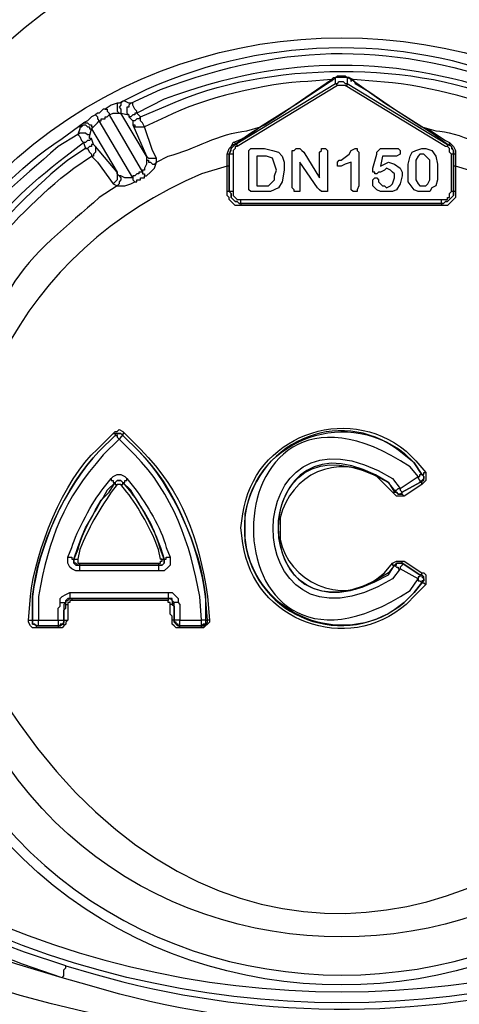
# Model space of a CAD drawing. Extents: x 11 to 2277, y 555 to 3249.
# Drawn here: x 422 to 501, y 2005 to 2182 of the extents above; entities that cross this region are included whole.
import ezdxf

# ---------------------------------------------------------------- set-up
doc = ezdxf.new("R2010")
doc.units = 0
doc.header["$MEASUREMENT"] = 0
doc.layers.get('0').update_dxf_attribs({"linetype": 'CONTINUOUS'})

# ---------------------------------------------------------------- blocks, each defined once
blk = doc.blocks.new('STORMBRIXX_INSPEKCIJSKO_OK')
at = {"color": 7}
for points in [[(-1.94, 206.63), (-1.58, 206.98), (-1.23, 206.98)], [(-1.23, 206.98), (-1.58, 206.63)], [(-1.23, 206.98), (-0.88, 207.33), (0.53, 207.33), (0.88, 206.98), (1.23, 206.98)], [(0.88, 206.98), (-1.23, 206.98)], [(-1.23, 205.92), (-1.23, 206.98)], [(1.23, 206.98), (0.88, 206.98)], [(1.59, 206.63), (0.88, 206.98)], [(0.88, 206.98), (0.88, 205.92)], [(1.23, 206.98), (1.94, 206.63)], [(-19.21, 194.99), (-1.23, 205.92)], [(-0.88, 205.56), (-18.86, 194.65)], [(-14.63, 198.16), (-13.93, 198.52), (-11.12, 200.28), (-6.52, 203.46), (-1.94, 206.63)], [(-1.58, 206.63), (-7.93, 202.4), (-14.63, 198.16)], [(-1.23, 205.92), (-0.88, 205.92), (-0.53, 206.27), (0.18, 206.27), (0.53, 205.92), (0.88, 205.92)], [(-0.88, 205.56), (-1.23, 205.92)], [(0.53, 205.56), (-0.88, 205.56)], [(0.53, 205.56), (0.88, 205.56), (0.88, 205.92)], [(18.51, 194.65), (0.53, 205.56)], [(0.88, 205.92), (18.86, 194.99)], [(14.28, 198.16), (7.58, 202.4), (1.59, 206.63)], [(1.94, 206.63), (2.3, 205.92), (4.76, 204.51), (9.34, 201.33), (14.28, 198.16)], [(-40.02, 202.4), (-40.37, 202.4), (-41.43, 202.04), (-42.49, 201.33)], [(-40.02, 202.4), (-40.37, 202.4), (-40.37, 200.98), (-40.02, 200.63)], [(-38.96, 202.75), (-39.31, 202.75), (-39.67, 202.4), (-39.67, 202.04), (-40.02, 201.69), (-39.67, 201.33), (-39.67, 200.63)], [(-38.96, 202.75), (-39.31, 202.75), (-40.02, 202.4)], [(-37.9, 202.4), (-38.26, 202.4), (-38.96, 202.75)], [(-37.9, 202.4), (-38.26, 202.04), (-38.26, 201.69), (-38.61, 201.69), (-38.61, 200.63), (-38.26, 200.28)], [(-36.84, 200.63), (-36.84, 200.98), (-37.2, 201.33), (-37.56, 202.04), (-37.56, 202.4), (-37.9, 202.4)], [(-44.25, 200.28), (-44.95, 199.93), (-45.66, 199.22), (-46.38, 198.87)], [(-42.49, 201.33), (-42.84, 201.33), (-43.19, 200.98), (-43.55, 200.63), (-43.9, 200.63), (-44.25, 200.28)], [(-44.25, 200.28), (-43.9, 199.93), (-43.9, 199.57), (-43.55, 199.22)], [(-43.55, 199.22), (-43.19, 199.22), (-43.19, 199.57), (-42.49, 199.57), (-42.49, 199.93), (-42.14, 199.93), (-41.78, 200.28)], [(-42.49, 201.33), (-42.14, 201.33), (-42.14, 200.98), (-41.78, 200.63), (-41.78, 200.28)], [(-41.78, 200.28), (-41.07, 200.63), (-40.02, 200.63)], [(-41.78, 200.28), (-35.79, 190.05)], [(-40.02, 200.63), (-39.67, 200.63)], [(-39.67, 200.63), (-38.26, 200.28)], [(-35.08, 192.88), (-39.67, 200.63)], [(-36.84, 200.63), (-37.2, 200.63), (-37.2, 200.28), (-37.56, 200.28), (-37.9, 199.93), (-38.26, 199.93)], [(-38.26, 200.28), (-38.26, 199.93)], [(-38.26, 199.93), (-37.56, 199.22)], [(-36.14, 199.93), (-36.49, 199.57), (-36.84, 199.57), (-37.2, 199.22), (-37.56, 199.22)], [(-36.14, 199.93), (-36.84, 200.63)], [(-35.43, 198.16), (-35.79, 198.87), (-36.14, 199.22), (-36.14, 199.93)], [(-47.07, 198.16), (-47.07, 197.81), (-47.42, 196.75)], [(-46.38, 198.87), (-46.72, 198.52), (-47.07, 198.16)], [(-47.07, 198.16), (-46.72, 198.16), (-46.38, 198.52), (-46.01, 198.52), (-45.66, 198.16), (-45.31, 198.16), (-45.31, 197.81), (-44.95, 197.81)], [(-46.38, 198.87), (-45.66, 198.87), (-45.31, 198.52), (-44.95, 198.52), (-44.95, 198.16), (-44.6, 198.16)], [(-44.95, 197.81), (-44.6, 198.16)], [(-44.6, 198.16), (-44.25, 198.52), (-43.9, 198.87), (-43.55, 199.22)], [(-37.56, 189), (-43.55, 199.22)], [(-37.56, 199.22), (-37.56, 198.52)], [(-37.56, 198.52), (-37.2, 198.52), (-37.2, 198.16), (-35.43, 198.16)], [(-37.56, 198.52), (-35.08, 192.88)], [(-33.32, 192.52), (-34.03, 193.93), (-35.43, 198.16)], [(-19.57, 195.35), (-17.8, 196.05), (-16.4, 197.1), (-14.63, 198.16)], [(-14.63, 198.16), (-16.04, 197.1), (-17.8, 196.05), (-19.21, 194.99)], [(-14.63, 198.16), (-14.63, 198.16)], [(18.86, 194.99), (16.4, 196.75), (14.28, 198.16)], [(14.28, 198.16), (14.28, 198.16)], [(14.28, 198.16), (15.33, 197.81), (18.51, 195.69), (19.22, 195.35)], [(-47.42, 196.75), (-47.07, 197.1), (-46.01, 197.1), (-45.66, 196.75), (-45.31, 196.75), (-45.31, 196.4)], [(-47.42, 196.75), (-47.07, 196.4), (-46.72, 195.69), (-46.38, 195.35)], [(-45.31, 196.4), (-44.95, 197.81)], [(-44.95, 196.05), (-45.31, 196.05), (-45.31, 196.4)], [(-44.95, 197.81), (-40.37, 190.05)], [(-44.95, 196.05), (-45.31, 195.69), (-45.66, 195.69), (-46.01, 195.35), (-46.38, 195.35)], [(-46.38, 195.35), (-46.01, 194.28)], [(-44.6, 194.99), (-44.95, 194.99), (-44.95, 194.65), (-45.31, 194.65), (-45.66, 194.28), (-46.01, 194.28)], [(-44.6, 194.99), (-44.95, 196.05)], [(-44.25, 194.65), (-44.25, 193.58), (-44.6, 193.23), (-44.6, 192.88), (-44.95, 192.88)], [(-44.25, 194.65), (-44.6, 194.99)], [(-40.37, 190.05), (-44.25, 194.65)], [(-20.63, 193.23), (-20.27, 194.28), (-19.93, 194.65), (-19.57, 195.35)], [(-19.21, 194.99), (-19.57, 194.65), (-19.93, 194.28), (-20.27, 193.23)], [(-20.27, 193.23), (-19.93, 193.93), (-19.93, 194.65), (-19.57, 194.99), (-19.21, 194.99)], [(-19.21, 194.99), (-19.21, 195.35), (-19.57, 195.35)], [(-18.86, 194.65), (-19.21, 194.65), (-19.21, 194.28), (-19.57, 193.93), (-19.57, 193.23)], [(-19.21, 194.99), (-19.21, 194.99)], [(-18.86, 194.65), (-18.86, 194.99), (-19.21, 194.99)], [(18.86, 194.99), (18.86, 194.65), (18.51, 194.65)], [(19.57, 193.23), (19.22, 193.58), (19.22, 194.28), (18.86, 194.65), (18.51, 194.65)], [(19.22, 195.35), (19.22, 194.99), (18.86, 194.99)], [(19.93, 193.23), (19.93, 193.93), (19.57, 194.65), (18.86, 194.99)], [(18.86, 194.99), (18.86, 194.99)], [(18.86, 194.99), (19.22, 194.99), (19.57, 194.65), (19.57, 194.28), (19.93, 193.93), (19.93, 193.23)], [(19.22, 195.35), (19.93, 194.65), (20.28, 193.93), (20.28, 193.23)], [(-46.01, 194.28), (-45.66, 194.28), (-45.31, 193.58), (-44.95, 193.23), (-44.95, 192.88)], [(-44.95, 192.88), (-43.9, 191.81), (-41.07, 187.93)], [(-35.08, 192.88), (-34.73, 192.52), (-33.32, 192.52)], [(-35.08, 192.88), (-35.08, 192.17)], [(-20.27, 193.23), (-20.63, 193.23)], [(-20.63, 191.11), (-20.63, 193.23)], [(-20.27, 193.23), (-20.27, 191.11)], [(-20.27, 193.23), (-20.27, 193.23)], [(-20.27, 186.54), (-20.27, 193.23)], [(-19.57, 193.23), (-20.27, 193.23)], [(-19.57, 193.23), (-19.57, 186.54)], [(-16.75, 193.23), (-16.75, 193.93), (-16.4, 194.28), (-16.04, 194.28)], [(-16.75, 187.58), (-16.75, 193.23)], [(-16.04, 194.28), (-13.93, 194.28)], [(-11.81, 190.4), (-12.16, 191.46), (-12.52, 192.52), (-13.57, 192.88), (-14.28, 192.88), (-15.33, 192.88)], [(-15.33, 192.88), (-15.33, 187.58)], [(-13.93, 194.28), (-12.52, 193.93), (-11.45, 193.58)], [(-11.45, 193.58), (-10.75, 192.88), (-10.4, 191.81), (-10.4, 190.4)], [(-8.99, 193.93), (-8.64, 193.93), (-8.29, 194.28), (-7.93, 194.28)], [(-8.99, 193.23), (-8.99, 193.93)], [(-8.99, 187.23), (-8.99, 193.23)], [(-7.93, 194.28), (-7.58, 194.28), (-7.23, 193.93), (-6.88, 193.58)], [(-6.88, 193.58), (-4.05, 189)], [(-4.05, 193.58), (-3.7, 193.93), (-3.7, 194.28), (-3.35, 194.28)], [(-4.05, 189), (-4.05, 193.58)], [(-3.35, 194.28), (-3, 194.28), (-2.64, 193.93), (-2.64, 193.58)], [(-2.64, 193.58), (-2.64, 187.58)], [(-0.17, 192.17), (1.23, 193.23), (1.59, 193.93), (2.3, 194.28)], [(2.3, 194.28), (2.65, 194.28), (2.65, 193.93), (3, 193.58)], [(3, 193.58), (3, 187.58)], [(5.47, 190.76), (6.18, 193.23)], [(6.18, 193.23), (6.18, 193.58), (6.51, 193.93), (6.88, 194.28)], [(6.88, 194.28), (9.7, 194.28)], [(7.23, 192.88), (6.88, 191.11)], [(9.7, 192.88), (7.23, 192.88)], [(9.7, 194.28), (10.05, 194.28), (10.4, 193.93), (10.4, 193.58)], [(10.4, 193.58), (10.4, 193.23), (9.7, 192.88)], [(11.82, 190.05), (11.82, 191.46), (12.17, 192.88)], [(12.17, 192.88), (12.52, 193.58), (13.22, 193.93), (14.28, 194.28)], [(14.28, 193.23), (13.93, 193.23), (13.58, 192.88), (13.22, 192.17), (13.22, 190.4)], [(14.28, 194.28), (14.99, 194.28), (16.05, 193.93), (16.75, 192.88)], [(15.69, 190.4), (15.69, 192.17), (14.99, 192.88), (14.63, 193.23), (14.28, 193.23)], [(16.75, 192.88), (17.1, 191.46), (17.1, 190.4)], [(19.93, 193.23), (19.57, 193.23)], [(19.93, 193.23), (19.93, 186.54), (19.57, 186.54)], [(19.57, 186.54), (19.57, 193.23)], [(19.93, 191.11), (19.93, 193.23)], [(20.28, 193.23), (19.93, 193.23)], [(20.28, 193.23), (20.28, 191.11), (19.93, 191.11)], [(-35.08, 192.17), (-35.08, 191.46), (-35.43, 190.76), (-35.43, 190.4), (-35.79, 190.4), (-35.79, 190.05)], [(-35.43, 189.35), (-35.08, 189.35), (-34.38, 190.05), (-33.67, 190.76), (-33.32, 191.81)], [(-35.08, 192.17), (-34.73, 192.17), (-34.73, 191.81), (-34.38, 191.81), (-34.03, 191.46), (-33.67, 191.46), (-33.32, 191.81)], [(-33.32, 191.81), (-33.32, 192.52)], [(-20.63, 186.54), (-20.63, 191.11)], [(-20.27, 191.11), (-20.63, 191.11)], [(-20.27, 191.11), (-20.27, 186.54)], [(-4.41, 187.23), (-7.58, 191.81)], [(-7.58, 191.81), (-7.58, 187.23)], [(-0.88, 191.46), (-0.88, 191.81), (-0.53, 192.17), (-0.17, 192.17)], [(-0.17, 191.11), (-0.88, 191.11), (-0.88, 191.46)], [(1.59, 191.81), (0.53, 191.46), (-0.17, 191.11)], [(1.59, 187.23), (1.59, 191.81)], [(6.88, 191.11), (7.58, 191.46), (8.29, 191.81)], [(8.29, 191.81), (9.34, 191.46), (10.4, 190.76), (10.75, 190.05), (10.75, 189.35)], [(20.28, 191.11), (20.28, 186.54), (19.93, 186.54)], [(19.93, 186.54), (19.93, 191.11)], [(-40.37, 190.05), (-40.37, 188.64), (-40.72, 188.29), (-41.07, 187.93)], [(-40.02, 189.35), (-40.37, 189.7), (-40.37, 190.05)], [(-40.02, 189.35), (-39.67, 189), (-39.67, 188.64), (-40.02, 188.29), (-40.02, 187.93), (-40.37, 187.58)], [(-37.56, 189), (-38.96, 189), (-39.67, 189.35), (-40.02, 189.35)], [(-35.79, 190.05), (-36.49, 190.05), (-36.49, 189.7), (-36.84, 189.7), (-37.2, 189.35), (-37.56, 189.35), (-37.56, 189)], [(-37.2, 188.29), (-36.84, 188.29), (-36.84, 188.64), (-36.14, 188.64), (-36.14, 189), (-35.43, 189), (-35.43, 189.35)], [(-35.79, 190.05), (-35.79, 189.7), (-35.43, 189.7), (-35.43, 189.35)], [(-12.87, 187.93), (-12.16, 188.64), (-12.16, 189.35), (-11.81, 190.4)], [(-10.4, 190.4), (-10.75, 188.29), (-11.45, 187.23)], [(5.47, 190.4), (5.47, 190.76)], [(6.18, 189.7), (5.82, 189.7), (5.82, 190.05), (5.47, 190.05), (5.47, 190.4)], [(7.94, 190.76), (7.58, 190.4), (6.88, 190.05), (6.51, 190.05), (6.18, 189.7)], [(9.34, 189), (9.34, 189.7), (8.99, 190.05), (8.64, 190.4), (7.94, 190.76)], [(10.75, 189.35), (10.4, 187.93), (9.7, 186.88), (8.99, 186.54), (7.94, 186.54)], [(11.82, 188.29), (11.82, 190.05)], [(13.22, 190.4), (13.22, 188.64), (13.58, 187.93), (13.93, 187.58), (14.28, 187.58)], [(14.28, 187.58), (14.99, 187.58), (15.33, 187.93), (15.69, 188.64), (15.69, 190.4)], [(17.1, 190.4), (17.1, 188.64), (16.75, 187.58)], [(-41.07, 187.93), (-40.37, 187.58)], [(-40.37, 187.58), (-38.96, 187.58), (-37.9, 187.93), (-37.2, 188.29)], [(-37.56, 189), (-37.56, 188.64), (-37.2, 188.29)], [(-16.04, 186.54), (-16.4, 186.54), (-16.75, 186.88), (-16.75, 187.58)], [(-15.33, 187.58), (-14.28, 187.58)], [(-14.28, 187.58), (-13.22, 187.58), (-12.87, 187.93)], [(-2.64, 187.58), (-2.64, 186.54), (-3.35, 186.54)], [(3, 187.58), (2.65, 186.88), (2.65, 186.54), (2.3, 186.54)], [(5.47, 188.29), (5.47, 188.64), (5.82, 189), (6.18, 189)], [(7.94, 186.54), (6.88, 186.54), (6.18, 186.88), (5.47, 187.58), (5.47, 188.29)], [(6.18, 189), (6.51, 188.64), (6.51, 188.29)], [(6.51, 188.29), (6.88, 187.93), (7.23, 187.58), (7.58, 187.58), (7.94, 187.23)], [(7.94, 187.23), (8.64, 187.58), (8.99, 187.93), (9.34, 189)], [(14.28, 186.54), (13.58, 186.54), (12.87, 186.88), (11.82, 188.29)], [(16.75, 187.58), (16.05, 187.23), (15.69, 186.54), (14.28, 186.54)], [(-18.16, 184.06), (-19.21, 184.06), (-19.93, 184.77), (-20.27, 185.12), (-20.27, 185.47), (-20.63, 185.83), (-20.63, 186.54)], [(-20.27, 186.54), (-20.63, 186.54)], [(-20.27, 186.54), (-19.93, 186.17), (-19.93, 185.47), (-19.57, 185.12), (-19.21, 184.77), (-18.86, 184.77), (-18.51, 184.41), (-18.16, 184.41)], [(-20.27, 186.54), (-20.27, 186.54)], [(-19.57, 186.54), (-20.27, 186.54)], [(-18.16, 184.41), (-18.51, 184.41), (-18.86, 184.77), (-19.21, 184.77), (-19.57, 185.12), (-19.93, 185.47), (-19.93, 186.17), (-20.27, 186.54)], [(-19.57, 186.54), (-19.57, 185.83), (-19.21, 185.47), (-18.86, 185.12), (-18.16, 185.12)], [(-13.93, 186.54), (-16.04, 186.54)], [(-11.45, 187.23), (-12.87, 186.54), (-13.93, 186.54)], [(-8.29, 186.54), (-8.64, 186.54), (-8.64, 186.88), (-8.99, 187.23)], [(-7.58, 187.23), (-7.58, 186.54), (-8.29, 186.54)], [(-3.35, 186.54), (-3.7, 186.54), (-4.05, 186.88), (-4.41, 187.23)], [(2.3, 186.54), (1.94, 186.54), (1.59, 186.88), (1.59, 187.23)], [(20.28, 186.54), (20.28, 185.47), (19.93, 185.12), (19.57, 184.77), (19.22, 184.41), (18.86, 184.06), (17.81, 184.06)], [(17.81, 184.41), (18.16, 184.41), (18.51, 184.77), (18.86, 184.77), (19.22, 185.12), (19.57, 185.47), (19.93, 185.83), (19.93, 186.54)], [(19.93, 186.54), (19.93, 185.83), (19.57, 185.47), (19.22, 185.12), (18.86, 184.77), (18.51, 184.77), (18.16, 184.41), (17.81, 184.41)], [(17.81, 185.12), (18.86, 185.12), (18.86, 185.47), (19.22, 185.47), (19.22, 186.17), (19.57, 186.54)], [(19.93, 186.54), (19.93, 186.54)], [(-18.16, 184.41), (-18.16, 185.12)], [(-18.16, 185.12), (17.81, 185.12)], [(-18.16, 184.41), (-18.16, 184.06)], [(-18.16, 184.41), (17.81, 184.41)], [(-18.16, 184.41), (-18.16, 184.41)], [(17.81, 184.41), (-18.16, 184.41)], [(17.81, 184.06), (-18.16, 184.06)], [(17.81, 184.41), (17.81, 185.12)], [(17.81, 184.41), (17.81, 184.06)], [(17.81, 184.41), (17.81, 184.41)], [(-41.07, 143.16), (-40.72, 143.51), (-40.37, 143.51), (-40.02, 143.86), (-39.31, 143.51), (-38.96, 143.16)], [(-41.07, 143.16), (-40.72, 143.16), (-40.72, 142.8)], [(-39.31, 142.8), (-39.67, 143.16), (-40.72, 143.16), (-40.72, 142.8)], [(-40.72, 142.8), (-40.37, 142.8), (-40.37, 143.16), (-39.67, 143.16), (-39.31, 142.8)], [(-38.96, 143.16), (-39.31, 143.16), (-39.31, 142.8)], [(-40.72, 142.8), (-40.72, 142.8)], [(-40.72, 142.8), (-40.37, 142.8), (-40.37, 142.46), (-40.02, 142.1)], [(-39.31, 142.8), (-39.67, 142.46), (-40.02, 142.1)], [(-39.31, 142.8), (-39.31, 142.8)], [(14.28, 135.75), (14.63, 135.75), (14.63, 136.11), (14.99, 136.11)], [(14.99, 136.11), (14.99, 134.69), (14.63, 134.34), (14.28, 133.99)], [(-48.13, 120.59), (-47.42, 122.7), (-46.72, 124.47), (-46.01, 126.23), (-44.95, 128), (-44.25, 129.41), (-43.19, 131.17), (-41.78, 132.58), (-40.72, 134.34)], [(-41.43, 135.04), (-41.07, 135.4), (-40.37, 135.75), (-39.67, 135.75), (-38.96, 135.4), (-38.61, 135.04)], [(-41.43, 135.04), (-41.43, 134.69), (-41.07, 134.69), (-41.07, 134.34), (-40.72, 134.34)], [(-40.72, 134.34), (-40.37, 134.69), (-39.67, 134.69), (-39.31, 134.34)], [(-39.31, 134.34), (-39.67, 134.69), (-40.37, 134.69), (-40.72, 134.34)], [(-40.72, 134.34), (-40.72, 133.99), (-40.37, 133.99)], [(-40.72, 134.34), (-40.72, 134.34)], [(-39.67, 133.99), (-39.31, 133.99), (-39.31, 134.34)], [(-39.31, 134.34), (-38.96, 134.34), (-38.96, 134.69), (-38.61, 134.69), (-38.61, 135.04)], [(-39.31, 134.34), (-39.31, 134.34)], [(10.4, 133.28), (13.58, 135.4)], [(10.75, 132.58), (13.93, 134.34)], [(13.93, 134.34), (10.75, 132.58)], [(13.58, 135.4), (13.93, 135.4), (13.93, 135.75), (14.28, 135.75)], [(13.58, 135.4), (13.58, 135.04), (13.93, 134.69), (13.93, 134.34)], [(13.93, 134.34), (14.28, 134.69), (14.63, 134.69), (14.63, 135.4), (14.28, 135.75)], [(14.28, 135.75), (14.63, 135.4), (14.63, 135.04), (14.28, 134.69), (14.28, 134.34), (13.93, 134.34)], [(14.28, 133.99), (14.28, 134.34), (13.93, 134.34)], [(13.93, 134.34), (13.93, 134.34)], [(14.28, 135.75), (14.28, 135.75)], [(-39.67, 133.99), (-40.37, 133.99)], [(8.99, 132.58), (9.34, 132.58)], [(11.11, 131.88), (9.7, 131.88), (9.34, 132.23), (8.99, 132.58)], [(9.34, 132.94), (9.7, 132.94), (10.05, 133.28), (10.4, 133.28)], [(9.34, 132.58), (9.34, 132.94)], [(10.75, 132.58), (10.4, 132.23), (10.05, 132.23), (9.7, 132.58), (9.34, 132.94)], [(9.34, 132.58), (9.7, 132.58), (10.05, 132.23), (10.75, 132.23), (10.75, 132.58)], [(10.4, 133.28), (10.4, 132.94), (10.75, 132.58)], [(11.11, 131.88), (10.75, 132.23), (10.75, 132.58)], [(10.75, 132.58), (10.75, 132.58)], [(14.28, 133.99), (11.11, 131.88)], [(-47.07, 118.48), (-47.78, 118.48), (-48.48, 118.83), (-48.83, 119.18), (-49.19, 119.88), (-49.19, 120.94)], [(-49.19, 120.94), (-48.48, 120.94), (-48.48, 120.59), (-48.13, 120.59)], [(-48.13, 120.59), (-47.42, 120.59)], [(-47.07, 119.53), (-47.42, 119.53), (-47.78, 119.88), (-48.13, 119.88), (-48.13, 120.59)], [(-48.13, 120.59), (-48.13, 120.59)], [(-48.13, 120.59), (-48.13, 119.88), (-47.78, 119.53), (-47.07, 119.53)], [(-47.42, 120.59), (-47.42, 119.88), (-47.07, 119.88)], [(-30.85, 120.94), (-30.85, 119.53), (-31.2, 119.18), (-31.91, 118.48), (-32.96, 118.48)], [(-32.96, 119.88), (-32.61, 119.88), (-32.61, 120.24), (-32.26, 120.24), (-32.26, 120.59), (-32.61, 120.59)], [(-31.91, 120.59), (-31.91, 119.88), (-32.26, 119.53), (-32.96, 119.53)], [(-32.96, 119.53), (-32.26, 119.53), (-31.91, 119.88), (-31.91, 120.59)], [(-32.61, 120.59), (-31.91, 120.59)], [(-31.91, 120.59), (-31.56, 120.59), (-31.56, 120.94), (-30.85, 120.94)], [(-31.91, 120.59), (-31.91, 120.59)], [(8.99, 119.88), (9.7, 120.24), (11.11, 120.24)], [(10.75, 119.88), (10.75, 120.24), (11.11, 120.24)], [(11.11, 120.24), (14.28, 118.12)], [(-47.07, 119.88), (-32.96, 119.88)], [(-47.07, 119.53), (-47.07, 119.88)], [(-32.96, 119.53), (-47.07, 119.53)], [(-47.07, 119.53), (-47.07, 119.53)], [(-47.07, 119.53), (-32.96, 119.53)], [(-32.96, 118.48), (-47.07, 118.48), (-47.07, 119.53)], [(-32.96, 119.88), (-32.96, 119.53)], [(-32.96, 119.53), (-32.96, 119.53)], [(-32.96, 119.53), (-32.96, 118.48)], [(8.99, 119.88), (8.99, 119.53), (9.34, 119.53)], [(10.75, 119.88), (9.7, 119.88), (9.34, 119.53)], [(9.34, 119.53), (9.7, 119.53), (9.7, 119.88), (10.75, 119.88)], [(9.34, 119.53), (9.34, 119.53)], [(9.34, 119.53), (9.7, 119.18), (10.05, 119.18), (10.05, 118.83), (10.4, 118.83)], [(10.75, 119.88), (10.75, 119.53), (10.4, 119.18), (10.4, 118.83)], [(13.58, 117.06), (10.4, 118.83)], [(13.93, 117.77), (10.75, 119.88)], [(10.75, 119.88), (10.75, 119.88)], [(10.75, 119.88), (13.93, 117.77)], [(13.93, 117.77), (13.93, 117.41), (13.58, 117.41), (13.58, 117.06)], [(13.58, 117.06), (13.58, 116.71), (13.93, 116.71), (14.28, 116.36)], [(13.93, 117.77), (14.28, 117.77), (14.28, 118.12)], [(14.28, 116.36), (14.63, 116.71), (14.63, 117.41), (14.28, 117.77), (13.93, 117.77)], [(13.93, 117.77), (13.93, 117.77)], [(13.93, 117.77), (14.28, 117.77), (14.28, 117.41), (14.63, 117.06), (14.63, 116.71), (14.28, 116.71), (14.28, 116.36)], [(14.28, 118.12), (14.63, 118.12), (14.99, 117.77), (14.99, 116.02)], [(14.28, 116.36), (14.63, 116.36), (14.99, 116.02)], [(14.28, 116.36), (14.28, 116.36)], [(-50.59, 112.83), (-50.59, 113.54), (-50.24, 113.89), (-49.54, 114.25), (-48.83, 114.6)], [(-48.83, 114.6), (-48.83, 113.54), (-49.19, 113.54), (-49.54, 113.18), (-49.54, 112.83)], [(-49.54, 112.48), (-49.54, 113.18), (-49.19, 113.18), (-48.83, 113.54), (-48.48, 113.54)], [(-48.48, 113.18), (-48.83, 113.18), (-48.83, 112.83), (-49.19, 112.83), (-49.19, 112.48)], [(-48.83, 114.6), (-31.2, 114.6)], [(-48.83, 113.54), (-48.48, 113.54)], [(-31.2, 113.54), (-48.83, 113.54)], [(-48.48, 113.54), (-48.48, 113.18)], [(-48.48, 113.54), (-31.2, 113.54)], [(-31.2, 113.18), (-48.48, 113.18)], [(-31.2, 114.6), (-31.2, 113.54)], [(-31.2, 114.6), (-30.5, 114.6), (-30.15, 114.25), (-29.44, 113.54), (-29.44, 112.83)], [(-31.2, 113.54), (-31.2, 113.18)], [(-31.2, 113.54), (-31.2, 113.54)], [(-31.2, 113.54), (-30.85, 113.54), (-30.5, 113.18), (-30.5, 112.48)], [(-29.44, 112.83), (-30.15, 112.83), (-30.5, 113.18), (-30.5, 113.54), (-31.2, 113.54)], [(-30.85, 112.48), (-30.85, 112.83), (-31.2, 112.83), (-31.2, 113.18)], [(-50.95, 109.66), (-50.95, 111.78), (-50.59, 112.13), (-50.59, 112.83), (-49.54, 112.83)], [(-49.89, 109.66), (-49.89, 111.42), (-49.54, 111.78), (-49.54, 112.48)], [(-49.54, 112.48), (-49.54, 112.83)], [(-49.54, 112.48), (-49.19, 112.48)], [(-30.5, 109.66), (-30.5, 110.37), (-30.85, 110.72), (-30.85, 112.48)], [(-30.5, 112.48), (-30.85, 112.48)], [(-30.15, 112.83), (-30.5, 112.48)], [(-54.83, 108.25), (-55.53, 108.25), (-55.89, 108.6), (-56.24, 109.3), (-56.24, 109.66), (-55.53, 109.66)], [(-55.53, 109.66), (-55.53, 109.66)], [(-55.53, 109.66), (-55.53, 108.95), (-55.19, 108.95), (-54.83, 108.6)], [(-55.53, 109.66), (-54.47, 109.66)], [(-54.47, 109.66), (-50.95, 109.66)], [(-54.47, 108.6), (-54.47, 109.66)], [(-49.19, 109.66), (-49.54, 109.3), (-49.54, 108.95), (-49.89, 108.6), (-50.24, 108.25), (-50.95, 108.25)], [(-50.95, 108.6), (-50.59, 108.6), (-50.24, 108.95), (-49.89, 108.95), (-49.89, 109.66)], [(-50.95, 109.66), (-50.95, 108.6)], [(-49.89, 109.66), (-49.89, 109.3), (-50.24, 108.95), (-50.59, 108.95), (-50.59, 108.6), (-50.95, 108.6)], [(-50.95, 109.66), (-49.89, 109.66)], [(-49.89, 109.66), (-49.19, 109.66)], [(-49.89, 109.66), (-49.89, 109.66)], [(-30.15, 109.66), (-30.5, 109.66)], [(-29.09, 108.25), (-29.79, 108.25), (-30.15, 108.6), (-30.5, 108.95), (-30.5, 109.66)], [(-30.15, 109.66), (-30.15, 109.66)], [(-30.15, 109.66), (-30.15, 109.3), (-29.79, 108.95), (-29.44, 108.6), (-29.09, 108.6)], [(-29.09, 108.6), (-29.44, 108.6), (-29.44, 108.95), (-29.79, 108.95), (-29.79, 109.3), (-30.15, 109.3), (-30.15, 109.66)], [(-29.09, 109.66), (-30.15, 109.66)], [(-29.09, 109.66), (-25.21, 109.66)], [(-25.21, 108.6), (-29.09, 108.6), (-29.09, 109.66)], [(-23.8, 109.66), (-23.8, 109.3), (-24.15, 108.95), (-24.51, 108.6), (-24.86, 108.25), (-25.21, 108.25), (-25.21, 108.6)], [(-25.21, 108.6), (-24.86, 108.6), (-24.51, 108.95), (-24.15, 109.3), (-24.15, 109.66)], [(-24.51, 109.66), (-24.51, 108.95), (-24.86, 108.95), (-25.21, 108.6)], [(-24.51, 109.66), (-25.21, 109.66)], [(-25.21, 108.6), (-25.21, 109.66)], [(-24.51, 109.66), (-24.15, 109.66)], [(-23.8, 109.66), (-24.15, 109.66)], [(-54.83, 108.25), (-54.83, 108.6)], [(-54.83, 108.6), (-50.95, 108.6)], [(-54.47, 108.6), (-54.83, 108.6)], [(-50.95, 108.25), (-54.83, 108.25)], [(-50.95, 108.6), (-54.47, 108.6)], [(-50.95, 108.6), (-50.95, 108.25)], [(-50.95, 108.6), (-50.95, 108.6)], [(-29.09, 108.25), (-29.09, 108.6)], [(-29.09, 108.6), (-25.21, 108.6)], [(-29.09, 108.6), (-29.09, 108.6)], [(-25.21, 108.25), (-29.09, 108.25)], [(-25.21, 108.6), (-25.21, 108.6)], [(-50.24, 45.5), (-49.89, 45.84), (-49.89, 46.89), (-49.54, 47.25), (-49.54, 47.6)]]:
    blk.add_lwpolyline(points, dxfattribs=at)
blk.add_open_spline([(-220.2, 611.06), (-220.2, 611.06), (-278.73, 610), (-278.73, 610), (-278.73, 610), (-297.07, 614.56), (-297.07, 587.95), (-297.07, 561.34), (-297.07, 14.69), (-297.07, 14.69), (-297.07, 14.69), (-299.53, 0), (-283.32, 0), (-267.09, 0), (281.55, 0), (281.55, 0), (281.55, 0), (295.3, -0.8), (296.01, 15.16), (296.72, 31.12), (296.37, 597.31), (296.37, 597.31), (296.37, 597.31), (298.23, 610), (274.15, 610), (250.07, 610), (219.04, 611.06), (219.04, 611.06), (219.04, 611.06), (217.03, 640.67), (217.03, 640.67), (217.03, 640.67), (218.79, 649.85), (198.34, 649.85), (177.89, 649.85), (-202.92, 649.85), (-202.92, 649.85), (-202.92, 649.85), (-216.43, 651.54), (-217.7, 637.13), (-218.95, 622.71), (-220.2, 611.06), (-220.2, 611.06)], degree=3, knots=[0, 0, 0, 0, 1, 1, 1, 2, 2, 2, 3, 3, 3, 4, 4, 4, 5, 5, 5, 6, 6, 6, 7, 7, 7, 8, 8, 8, 9, 9, 9, 10, 10, 10, 11, 11, 11, 12, 12, 12, 13, 13, 13, 14, 14, 14, 14])
for points, knots in [([(-223.37, 242.59), (-223.37, 242.59), (-223.37, 251.41), (-223.37, 251.41), (-223.37, 251.41), (-222.68, 260.22), (-222.68, 260.22), (-189.9, 538.66), (201.21, 530.9), (223.02, 251.41), (223.02, 251.41), (223.02, 233.78), (223.02, 233.78), (201.27, -45.78), (-189.95, -53.54), (-222.68, 224.96), (-222.68, 224.96), (-223.37, 233.78), (-223.37, 233.78), (-223.37, 233.78), (-223.37, 242.59), (-223.37, 242.59)], [0, 0, 0, 0, 1, 1, 1, 2, 2, 2, 3, 3, 3, 4, 4, 4, 5, 5, 5, 6, 6, 6, 7, 7, 7, 7]), ([(-221.25, 242.59), (-221.25, 242.59), (-221.25, 233.78), (-221.25, 233.78), (-221.25, 233.78), (-220.55, 224.96), (-220.55, 224.96), (-187.9, -51.09), (199.25, -43.33), (220.9, 233.78), (220.9, 233.78), (221.26, 242.59), (221.26, 242.59), (221.26, 242.59), (220.9, 251.41), (220.9, 251.41), (199.7, 528.22), (-188.37, 535.96), (-220.55, 260.22), (-220.55, 260.22), (-221.25, 251.41), (-221.25, 251.41), (-221.25, 251.41), (-221.25, 242.59), (-221.25, 242.59)], [0, 0, 0, 0, 1, 1, 1, 2, 2, 2, 3, 3, 3, 4, 4, 4, 5, 5, 5, 6, 6, 6, 7, 7, 7, 8, 8, 8, 8]), ([(-50.24, 45.5), (-50.24, 45.5), (-58.35, 47.95), (-58.35, 47.95), (-238.83, 104.82), (-254.51, 347.68), (-83.39, 428.06), (-83.39, 428.06), (-75.28, 431.23), (-75.28, 431.23)], [0, 0, 0, 0, 1, 1, 1, 2, 2, 2, 3, 3, 3, 3]), ([(-50.24, 45.5), (-50.24, 45.5), (-57.3, 47.95), (-57.3, 47.95), (-57.3, 47.95), (-64.7, 50.77), (-64.7, 50.77), (-225.52, 123.46), (-187.15, 354.25), (-11.45, 370.95), (-11.45, 370.95), (-4.05, 371.29), (-4.05, 371.29), (-4.05, 371.29), (3.7, 371.29), (3.7, 371.29), (183.91, 362.1), (229.06, 125.34), (64.35, 50.77), (64.35, 50.77), (57.3, 47.95), (57.3, 47.95), (57.3, 47.95), (49.89, 45.5), (49.89, 45.5)], [0, 0, 0, 0, 1, 1, 1, 2, 2, 2, 3, 3, 3, 4, 4, 4, 5, 5, 5, 6, 6, 6, 7, 7, 7, 8, 8, 8, 8]), ([(-20.63, 349.78), (-20.63, 349.78), (-27.68, 348.72), (-27.68, 348.72), (-122.8, 330.06), (-174.08, 227.53), (-132.05, 140.33), (-132.05, 140.33), (-128.87, 133.99), (-128.87, 133.99)], [0, 0, 0, 0, 1, 1, 1, 2, 2, 2, 3, 3, 3, 3]), ([(128.52, 133.99), (128.52, 133.99), (132.05, 140.33), (132.05, 140.33), (173.49, 228.17), (122.73, 329.5), (27.68, 348.72), (27.68, 348.72), (20.28, 349.78), (20.28, 349.78)], [0, 0, 0, 0, 1, 1, 1, 2, 2, 2, 3, 3, 3, 3]), ([(-128.87, 133.99), (-128.87, 133.99), (-130.64, 140.69), (-130.64, 140.69), (-130.64, 140.69), (-132.05, 147.39), (-132.05, 147.39), (-146.66, 227.33), (-88.14, 301.93), (-6.88, 306.06), (-6.88, 306.06), (-0.17, 306.41), (-0.17, 306.41), (-0.17, 306.41), (6.88, 306.06), (6.88, 306.06), (87.99, 301.77), (146.81, 226.89), (131.7, 147.39), (131.7, 147.39), (130.29, 140.69), (130.29, 140.69), (130.29, 140.69), (128.52, 133.99), (128.52, 133.99)], [0, 0, 0, 0, 1, 1, 1, 2, 2, 2, 3, 3, 3, 4, 4, 4, 5, 5, 5, 6, 6, 6, 7, 7, 7, 8, 8, 8, 8]), ([(-108.78, 136.81), (-108.78, 136.81), (-109.13, 143.16), (-109.13, 143.16), (-107.12, 293.32), (106.53, 293.32), (109.13, 143.16), (109.13, 143.16), (108.43, 136.81), (108.43, 136.81)], [0, 0, 0, 0, 1, 1, 1, 2, 2, 2, 3, 3, 3, 3]), ([(-20.63, 284.55), (-20.63, 284.55), (-26.97, 283.14), (-26.97, 283.14), (-89.02, 267.99), (-127.09, 204.7), (-110.54, 143.16), (-110.54, 143.16), (-108.78, 136.81), (-108.78, 136.81)], [0, 0, 0, 0, 1, 1, 1, 2, 2, 2, 3, 3, 3, 3]), ([(108.43, 136.81), (108.43, 136.81), (110.54, 143.16), (110.54, 143.16), (126.25, 205.46), (89.14, 267.76), (26.62, 283.14), (26.62, 283.14), (20.28, 284.55), (20.28, 284.55)], [0, 0, 0, 0, 1, 1, 1, 2, 2, 2, 3, 3, 3, 3]), ([(-87.97, 132.23), (-87.97, 132.23), (-87.62, 137.87), (-87.62, 137.87), (-70.02, 239.61), (69.93, 239.54), (87.27, 137.87), (87.27, 137.87), (87.98, 132.23), (87.98, 132.23)], [0, 0, 0, 0, 1, 1, 1, 2, 2, 2, 3, 3, 3, 3]), ([(-20.63, 234.13), (-20.63, 234.13), (-25.92, 232.36), (-25.92, 232.36), (-67.34, 219.99), (-93.04, 180.31), (-89.03, 137.51), (-89.03, 137.51), (-87.97, 132.23), (-87.97, 132.23)], [0, 0, 0, 0, 1, 1, 1, 2, 2, 2, 3, 3, 3, 3]), ([(87.98, 132.23), (87.98, 132.23), (88.68, 137.51), (88.68, 137.51), (93.02, 180.2), (67.07, 219.87), (25.92, 232.36), (25.92, 232.36), (20.28, 234.13), (20.28, 234.13)], [0, 0, 0, 0, 1, 1, 1, 2, 2, 2, 3, 3, 3, 3]), ([(39.67, 202.4), (39.67, 202.4), (34.73, 204.86), (34.73, 204.86), (12.49, 214.85), (-12.83, 214.75), (-35.08, 204.86), (-35.08, 204.86), (-40.02, 202.4), (-40.02, 202.4)], [0, 0, 0, 0, 1, 1, 1, 2, 2, 2, 3, 3, 3, 3]), ([(-37.9, 202.4), (-37.9, 202.4), (-32.61, 204.86), (-32.61, 204.86), (-9.45, 213.5), (9.44, 213.41), (32.62, 204.86), (32.62, 204.86), (37.56, 202.4), (37.56, 202.4)], [0, 0, 0, 0, 1, 1, 1, 2, 2, 2, 3, 3, 3, 3]), ([(36.49, 200.63), (36.49, 200.63), (31.56, 203.1), (31.56, 203.1), (10.22, 211.26), (-10.55, 211.17), (-31.91, 203.1), (-31.91, 203.1), (-36.84, 200.63), (-36.84, 200.63)], [0, 0, 0, 0, 1, 1, 1, 2, 2, 2, 3, 3, 3, 3]), ([(-36.14, 199.93), (-36.14, 199.93), (-31.2, 202.04), (-31.2, 202.04), (-13.92, 209.98), (13.66, 210.25), (30.85, 202.04), (30.85, 202.04), (36.14, 199.93), (36.14, 199.93)], [0, 0, 0, 0, 1, 1, 1, 2, 2, 2, 3, 3, 3, 3]), ([(-1.94, 206.63), (-1.94, 206.63), (-6.17, 206.27), (-6.17, 206.27), (-13.27, 206.11), (-25.28, 203.21), (-31.56, 199.93), (-31.56, 199.93), (-35.43, 198.16), (-35.43, 198.16)], [0, 0, 0, 0, 1, 1, 1, 2, 2, 2, 3, 3, 3, 3]), ([(-1.58, 206.63), (-1.58, 206.63), (-1.94, 206.63), (-1.94, 206.63), (-1.94, 206.63), (-1.94, 206.27), (-1.94, 206.27), (-1.94, 206.27), (-1.94, 206.63), (-1.94, 206.63)], [0, 0, 0, 0, 1, 1, 1, 2, 2, 2, 3, 3, 3, 3]), ([(1.94, 206.63), (1.94, 206.63), (1.59, 206.63), (1.59, 206.63), (1.59, 206.63), (1.59, 206.27), (1.59, 206.27), (1.59, 206.27), (1.59, 206.63), (1.59, 206.63)], [0, 0, 0, 0, 1, 1, 1, 2, 2, 2, 3, 3, 3, 3]), ([(35.44, 198.16), (35.44, 198.16), (31.21, 199.93), (31.21, 199.93), (24.98, 203.18), (13.21, 206), (6.18, 206.27), (6.18, 206.27), (1.94, 206.63), (1.94, 206.63)], [0, 0, 0, 0, 1, 1, 1, 2, 2, 2, 3, 3, 3, 3]), ([(-72.82, 172.42), (-72.82, 172.42), (-70.34, 176.3), (-70.34, 176.3), (-64.6, 183.77), (-58.2, 190.86), (-50.24, 196.05), (-50.24, 196.05), (-46.38, 198.87), (-46.38, 198.87)], [0, 0, 0, 0, 1, 1, 1, 2, 2, 2, 3, 3, 3, 3]), ([(-33.32, 191.81), (-33.32, 191.81), (-31.2, 192.88), (-31.2, 192.88), (-26.45, 194.12), (-22.08, 196.97), (-17.1, 197.45), (-17.1, 197.45), (-14.63, 198.16), (-14.63, 198.16)], [0, 0, 0, 0, 1, 1, 1, 2, 2, 2, 3, 3, 3, 3]), ([(14.28, 198.16), (14.28, 198.16), (16.75, 197.45), (16.75, 197.45), (20.73, 197.34), (26.73, 194.03), (30.85, 192.88), (30.85, 192.88), (32.96, 191.81), (32.96, 191.81)], [0, 0, 0, 0, 1, 1, 1, 2, 2, 2, 3, 3, 3, 3]), ([(-47.42, 196.75), (-47.42, 196.75), (-50.95, 194.65), (-50.95, 194.65), (-58.31, 188.04), (-62.69, 184.92), (-68.58, 176.65), (-68.58, 176.65), (-71.05, 173.48), (-71.05, 173.48)], [0, 0, 0, 0, 1, 1, 1, 2, 2, 2, 3, 3, 3, 3]), ([(-69.29, 172.42), (-69.29, 172.42), (-66.82, 175.6), (-66.82, 175.6), (-61.74, 182.39), (-56.33, 187.78), (-49.54, 192.88), (-49.54, 192.88), (-46.38, 195.35), (-46.38, 195.35)], [0, 0, 0, 0, 1, 1, 1, 2, 2, 2, 3, 3, 3, 3]), ([(-46.01, 194.28), (-46.01, 194.28), (-49.19, 192.17), (-49.19, 192.17), (-53.99, 188.49), (-62.43, 180.04), (-66.11, 175.24), (-66.11, 175.24), (-68.22, 171.72), (-68.22, 171.72)], [0, 0, 0, 0, 1, 1, 1, 2, 2, 2, 3, 3, 3, 3]), ([(-66.82, 171.01), (-66.82, 171.01), (-64.7, 174.18), (-64.7, 174.18), (-59.86, 180.36), (-54.33, 185.94), (-48.13, 190.76), (-48.13, 190.76), (-44.95, 192.88), (-44.95, 192.88)], [0, 0, 0, 0, 1, 1, 1, 2, 2, 2, 3, 3, 3, 3]), ([(-20.63, 191.11), (-20.63, 191.11), (-25.21, 189.7), (-25.21, 189.7), (-57.3, 176.31), (-74.19, 143.7), (-66.46, 109.66), (-66.46, 109.66), (-65.05, 105.07), (-65.05, 105.07), (-65.05, 105.07), (-63.29, 100.49), (-63.29, 100.49), (-63.29, 100.49), (-61.18, 95.91), (-61.18, 95.91), (7.02, -10.98), (137.03, 130.05), (24.86, 189.7), (24.86, 189.7), (20.28, 191.11), (20.28, 191.11)], [0, 0, 0, 0, 1, 1, 1, 2, 2, 2, 3, 3, 3, 4, 4, 4, 5, 5, 5, 6, 6, 6, 7, 7, 7, 7]), ([(-40.37, 187.58), (-40.37, 187.58), (-43.55, 185.47), (-43.55, 185.47), (-49.02, 180.47), (-55.69, 175.77), (-59.41, 169.25), (-59.41, 169.25), (-61.53, 166.43), (-61.53, 166.43)], [0, 0, 0, 0, 1, 1, 1, 2, 2, 2, 3, 3, 3, 3]), ([(13.58, 135.4), (13.58, 135.4), (12.17, 137.16), (12.17, 137.16), (-25.19, 161.88), (-25.41, 90.31), (12.17, 114.95), (12.17, 114.95), (13.58, 117.06), (13.58, 117.06)], [0, 0, 0, 0, 1, 1, 1, 2, 2, 2, 3, 3, 3, 3]), ([(10.4, 118.83), (10.4, 118.83), (8.99, 117.06), (8.99, 117.06), (-19.64, 99.86), (-19.41, 152.43), (8.99, 135.04), (8.99, 135.04), (10.4, 133.28), (10.4, 133.28)], [0, 0, 0, 0, 1, 1, 1, 2, 2, 2, 3, 3, 3, 3]), ([(9.34, 132.94), (9.34, 132.94), (8.29, 134.34), (8.29, 134.34), (-17.48, 150.79), (-18.63, 102.23), (8.29, 117.77), (8.29, 117.77), (9.34, 119.53), (9.34, 119.53)], [0, 0, 0, 0, 1, 1, 1, 2, 2, 2, 3, 3, 3, 3]), ([(9.34, 119.53), (9.34, 119.53), (8.29, 118.12), (8.29, 118.12), (-17.45, 101.63), (-18.62, 150.05), (8.29, 134.34), (8.29, 134.34), (9.34, 132.58), (9.34, 132.58)], [0, 0, 0, 0, 1, 1, 1, 2, 2, 2, 3, 3, 3, 3]), ([(14.99, 116.02), (14.99, 116.02), (13.22, 114.25), (13.22, 114.25), (13.22, 114.25), (11.46, 112.48), (11.46, 112.48), (0.95, 103.29), (-15.93, 109.48), (-17.8, 123.41), (-17.8, 123.41), (-18.16, 126.23), (-18.16, 126.23), (-18.16, 126.23), (-17.8, 128.7), (-17.8, 128.7), (-15.96, 142.48), (0.63, 148.85), (11.46, 139.98), (11.46, 139.98), (13.22, 138.22), (13.22, 138.22), (13.22, 138.22), (14.99, 136.11), (14.99, 136.11)], [0, 0, 0, 0, 1, 1, 1, 2, 2, 2, 3, 3, 3, 4, 4, 4, 5, 5, 5, 6, 6, 6, 7, 7, 7, 8, 8, 8, 8]), ([(14.28, 135.75), (14.28, 135.75), (12.87, 137.87), (12.87, 137.87), (12.87, 137.87), (11.11, 139.28), (11.11, 139.28), (0.75, 148.38), (-14.92, 142.44), (-17.45, 128.7), (-17.45, 128.7), (-17.45, 123.76), (-17.45, 123.76), (-15.42, 109.88), (0.69, 104.03), (11.11, 112.83), (11.11, 112.83), (12.87, 114.6), (12.87, 114.6), (12.87, 114.6), (14.28, 116.36), (14.28, 116.36)], [0, 0, 0, 0, 1, 1, 1, 2, 2, 2, 3, 3, 3, 4, 4, 4, 5, 5, 5, 6, 6, 6, 7, 7, 7, 7]), ([(14.28, 116.36), (14.28, 116.36), (12.87, 114.6), (12.87, 114.6), (12.87, 114.6), (11.11, 112.83), (11.11, 112.83), (1.25, 104.36), (-14.26, 109.66), (-17.1, 122.35), (-17.1, 122.35), (-17.45, 124.83), (-17.45, 124.83), (-17.45, 124.83), (-17.45, 127.29), (-17.45, 127.29), (-16.55, 141.59), (0.03, 148.15), (11.11, 139.63), (11.11, 139.63), (12.87, 137.87), (12.87, 137.87), (12.87, 137.87), (14.28, 135.75), (14.28, 135.75)], [0, 0, 0, 0, 1, 1, 1, 2, 2, 2, 3, 3, 3, 4, 4, 4, 5, 5, 5, 6, 6, 6, 7, 7, 7, 8, 8, 8, 8]), ([(-56.24, 109.66), (-56.24, 109.66), (-55.89, 113.89), (-55.89, 113.89), (-55.09, 121.95), (-49.97, 134.87), (-43.9, 140.33), (-43.9, 140.33), (-41.07, 143.16), (-41.07, 143.16)], [0, 0, 0, 0, 1, 1, 1, 2, 2, 2, 3, 3, 3, 3]), ([(-38.96, 143.16), (-38.96, 143.16), (-36.14, 140.33), (-36.14, 140.33), (-28.53, 132.38), (-25.79, 124.55), (-24.15, 113.89), (-24.15, 113.89), (-23.8, 109.66), (-23.8, 109.66)], [0, 0, 0, 0, 1, 1, 1, 2, 2, 2, 3, 3, 3, 3]), ([(-40.72, 142.8), (-40.72, 142.8), (-43.55, 139.98), (-43.55, 139.98), (-49.91, 133.27), (-54.39, 123.06), (-55.53, 113.89), (-55.53, 113.89), (-55.53, 109.66), (-55.53, 109.66)], [0, 0, 0, 0, 1, 1, 1, 2, 2, 2, 3, 3, 3, 3]), ([(-54.47, 108.6), (-54.47, 108.6), (-54.83, 108.6), (-54.83, 108.6), (-54.83, 108.6), (-55.19, 108.95), (-55.19, 108.95), (-55.19, 108.95), (-55.53, 108.95), (-55.53, 108.95), (-55.53, 108.95), (-55.53, 109.66), (-55.53, 109.66), (-55.53, 109.66), (-55.53, 113.89), (-55.53, 113.89), (-54.64, 122.68), (-49.65, 133.64), (-43.55, 139.98), (-43.55, 139.98), (-40.72, 142.8), (-40.72, 142.8)], [0, 0, 0, 0, 1, 1, 1, 2, 2, 2, 3, 3, 3, 4, 4, 4, 5, 5, 5, 6, 6, 6, 7, 7, 7, 7]), ([(-40.02, 142.1), (-40.02, 142.1), (-42.84, 139.28), (-42.84, 139.28), (-50.03, 131.19), (-52.56, 124.46), (-54.47, 113.89), (-54.47, 113.89), (-54.47, 109.66), (-54.47, 109.66)], [0, 0, 0, 0, 1, 1, 1, 2, 2, 2, 3, 3, 3, 3]), ([(-25.21, 109.66), (-25.21, 109.66), (-25.56, 113.89), (-25.56, 113.89), (-27.14, 123.12), (-30.41, 132.55), (-37.2, 139.28), (-37.2, 139.28), (-40.02, 142.1), (-40.02, 142.1)], [0, 0, 0, 0, 1, 1, 1, 2, 2, 2, 3, 3, 3, 3]), ([(-24.15, 109.66), (-24.15, 109.66), (-24.51, 113.89), (-24.51, 113.89), (-25.62, 122.54), (-30.08, 133.91), (-36.49, 139.98), (-36.49, 139.98), (-39.31, 142.8), (-39.31, 142.8)], [0, 0, 0, 0, 1, 1, 1, 2, 2, 2, 3, 3, 3, 3]), ([(-39.31, 142.8), (-39.31, 142.8), (-36.49, 139.98), (-36.49, 139.98), (-30.36, 133.57), (-25.44, 122.74), (-24.51, 113.89), (-24.51, 113.89), (-24.51, 109.66), (-24.51, 109.66)], [0, 0, 0, 0, 1, 1, 1, 2, 2, 2, 3, 3, 3, 3]), ([(8.99, 132.58), (8.99, 132.58), (6.18, 135.4), (6.18, 135.4), (-0.9, 139.7), (-9.29, 135.78), (-11.12, 128), (-11.12, 128), (-11.12, 124.13), (-11.12, 124.13), (-9.74, 116.71), (-0.1, 112.02), (6.18, 117.06), (6.18, 117.06), (7.58, 118.12), (7.58, 118.12), (7.58, 118.12), (8.99, 119.88), (8.99, 119.88)], [0, 0, 0, 0, 1, 1, 1, 2, 2, 2, 3, 3, 3, 4, 4, 4, 5, 5, 5, 6, 6, 6, 6]), ([(-49.19, 120.94), (-49.19, 120.94), (-48.48, 122.7), (-48.48, 122.7), (-47.6, 125.55), (-44.75, 130.95), (-42.84, 133.28), (-42.84, 133.28), (-41.43, 135.04), (-41.43, 135.04)], [0, 0, 0, 0, 1, 1, 1, 2, 2, 2, 3, 3, 3, 3]), ([(-40.72, 134.34), (-40.72, 134.34), (-42.14, 132.94), (-42.14, 132.94), (-44.05, 129.58), (-46.49, 126.11), (-47.42, 122.35), (-47.42, 122.35), (-48.13, 120.59), (-48.13, 120.59)], [0, 0, 0, 0, 1, 1, 1, 2, 2, 2, 3, 3, 3, 3]), ([(-39.31, 134.34), (-39.31, 134.34), (-37.9, 132.58), (-37.9, 132.58), (-35.94, 130.09), (-33.66, 125.71), (-32.61, 122.7), (-32.61, 122.7), (-31.91, 120.59), (-31.91, 120.59)], [0, 0, 0, 0, 1, 1, 1, 2, 2, 2, 3, 3, 3, 3]), ([(-31.91, 120.59), (-31.91, 120.59), (-32.61, 122.35), (-32.61, 122.35), (-34.2, 127.76), (-35.21, 128.37), (-37.9, 132.94), (-37.9, 132.94), (-39.31, 134.34), (-39.31, 134.34)], [0, 0, 0, 0, 1, 1, 1, 2, 2, 2, 3, 3, 3, 3]), ([(-38.61, 135.04), (-38.61, 135.04), (-37.2, 133.28), (-37.2, 133.28), (-35.05, 130.24), (-32.44, 126.34), (-31.56, 122.7), (-31.56, 122.7), (-30.85, 120.94), (-30.85, 120.94)], [0, 0, 0, 0, 1, 1, 1, 2, 2, 2, 3, 3, 3, 3]), ([(-40.37, 133.99), (-40.37, 133.99), (-41.43, 132.58), (-41.43, 132.58), (-43.77, 129.11), (-45.46, 126.24), (-47.07, 122.35), (-47.07, 122.35), (-47.42, 120.59), (-47.42, 120.59)], [0, 0, 0, 0, 1, 1, 1, 2, 2, 2, 3, 3, 3, 3]), ([(-32.61, 120.59), (-32.61, 120.59), (-32.96, 122.35), (-32.96, 122.35), (-33.95, 125.34), (-36.61, 130.18), (-38.61, 132.58), (-38.61, 132.58), (-39.67, 133.99), (-39.67, 133.99)], [0, 0, 0, 0, 1, 1, 1, 2, 2, 2, 3, 3, 3, 3]), ([(171.19, 124.13), (171.19, 124.13), (166.25, 117.06), (166.25, 117.06), (81.98, 6.56), (-82.2, 6.67), (-166.6, 117.06), (-166.6, 117.06), (-171.54, 124.13), (-171.54, 124.13)], [0, 0, 0, 0, 1, 1, 1, 2, 2, 2, 3, 3, 3, 3]), ([(-178.24, 122), (-178.24, 122), (-173.3, 114.6), (-173.3, 114.6), (-86.06, -1.95), (85.58, -1.81), (173.31, 114.6), (173.31, 114.6), (178.24, 122), (178.24, 122)], [0, 0, 0, 0, 1, 1, 1, 2, 2, 2, 3, 3, 3, 3]), ([(-49.54, 47.6), (-49.54, 47.6), (-56.94, 50.07), (-56.94, 50.07), (-90.86, 62.54), (-120.5, 86.26), (-139.45, 117.06), (-139.45, 117.06), (-143.34, 123.41), (-143.34, 123.41)], [0, 0, 0, 0, 1, 1, 1, 2, 2, 2, 3, 3, 3, 3]), ([(73.17, 123.41), (73.17, 123.41), (72.82, 118.12), (72.82, 118.12), (60.12, 30.96), (-60.28, 31.1), (-73.16, 118.12), (-73.16, 118.12), (-73.52, 123.41), (-73.52, 123.41)], [0, 0, 0, 0, 1, 1, 1, 2, 2, 2, 3, 3, 3, 3]), ([(182.81, 120.24), (182.81, 120.24), (177.89, 113.18), (177.89, 113.18), (90.19, -7.47), (-90.31, -7.71), (-177.88, 113.18), (-177.88, 113.18), (-183.18, 120.24), (-183.18, 120.24)], [0, 0, 0, 0, 1, 1, 1, 2, 2, 2, 3, 3, 3, 3]), ([(-181.06, 120.94), (-181.06, 120.94), (-176.12, 113.89), (-176.12, 113.89), (-88.72, -5.08), (88.46, -5.37), (175.77, 113.89), (175.77, 113.89), (181.06, 120.94), (181.06, 120.94)], [0, 0, 0, 0, 1, 1, 1, 2, 2, 2, 3, 3, 3, 3]), ([(179.65, 120.94), (179.65, 120.94), (174.72, 113.89), (174.72, 113.89), (86.85, -3.96), (-87.08, -3.91), (-175.07, 113.89), (-175.07, 113.89), (-180, 120.94), (-180, 120.94)], [0, 0, 0, 0, 1, 1, 1, 2, 2, 2, 3, 3, 3, 3]), ([(140.16, 120.24), (140.16, 120.24), (135.93, 113.89), (135.93, 113.89), (70.71, 16.63), (-70.87, 16.76), (-136.28, 113.89), (-136.28, 113.89), (-140.51, 120.24), (-140.51, 120.24)], [0, 0, 0, 0, 1, 1, 1, 2, 2, 2, 3, 3, 3, 3]), ([(-138.4, 120.94), (-138.4, 120.94), (-134.53, 114.6), (-134.53, 114.6), (-68.97, 19.13), (68.94, 19.06), (134.17, 114.6), (134.17, 114.6), (138.4, 120.94), (138.4, 120.94)], [0, 0, 0, 0, 1, 1, 1, 2, 2, 2, 3, 3, 3, 3]), ([(81.98, 120.94), (81.98, 120.94), (81.28, 115.65), (81.28, 115.65), (66.06, 20.39), (-66.25, 20.38), (-81.64, 115.65), (-81.64, 115.65), (-81.98, 120.94), (-81.98, 120.94)], [0, 0, 0, 0, 1, 1, 1, 2, 2, 2, 3, 3, 3, 3]), ([(-80.21, 121.29), (-80.21, 121.29), (-79.86, 115.65), (-79.86, 115.65), (-64.74, 22.78), (64.69, 22.71), (79.51, 115.65), (79.51, 115.65), (80.22, 121.29), (80.22, 121.29)], [0, 0, 0, 0, 1, 1, 1, 2, 2, 2, 3, 3, 3, 3]), ([(-49.54, 112.83), (-49.54, 112.83), (-49.89, 112.48), (-49.89, 112.48), (-49.89, 111.66), (-49.89, 110.84), (-49.89, 110.01), (-49.89, 110.01), (-49.89, 109.66), (-49.89, 109.66)], [0, 0, 0, 0, 1, 1, 1, 2, 2, 2, 3, 3, 3, 3]), ([(-49.19, 112.48), (-49.19, 112.48), (-49.19, 112.13), (-49.19, 112.13), (-49.19, 111.42), (-49.19, 110.72), (-49.19, 110.01), (-49.19, 110.01), (-49.19, 109.66), (-49.19, 109.66)], [0, 0, 0, 0, 1, 1, 1, 2, 2, 2, 3, 3, 3, 3]), ([(-30.5, 112.48), (-30.5, 112.48), (-30.15, 112.13), (-30.15, 112.13), (-30.15, 111.42), (-30.15, 110.72), (-30.15, 110.01), (-30.15, 110.01), (-30.15, 109.66), (-30.15, 109.66)], [0, 0, 0, 0, 1, 1, 1, 2, 2, 2, 3, 3, 3, 3]), ([(-30.15, 109.66), (-30.15, 109.66), (-30.15, 110.01), (-30.15, 110.01), (-30.15, 110.84), (-30.15, 111.66), (-30.15, 112.48), (-30.15, 112.48), (-30.15, 112.83), (-30.15, 112.83)], [0, 0, 0, 0, 1, 1, 1, 2, 2, 2, 3, 3, 3, 3]), ([(-29.44, 112.83), (-29.44, 112.83), (-29.09, 112.48), (-29.09, 112.48), (-29.09, 111.66), (-29.09, 110.84), (-29.09, 110.01), (-29.09, 110.01), (-29.09, 109.66), (-29.09, 109.66)], [0, 0, 0, 0, 1, 1, 1, 2, 2, 2, 3, 3, 3, 3]), ([(-49.54, 47.6), (-49.54, 47.6), (-44.6, 46.19), (-44.6, 46.19), (-16.49, 38.08), (13.56, 37.65), (41.77, 45.5), (41.77, 45.5), (49.19, 47.6), (49.19, 47.6)], [0, 0, 0, 0, 1, 1, 1, 2, 2, 2, 3, 3, 3, 3]), ([(49.89, 45.5), (49.89, 45.5), (42.14, 43.02), (42.14, 43.02), (13.14, 35.17), (-16.51, 35.4), (-45.31, 44.08), (-45.31, 44.08), (-50.24, 45.5), (-50.24, 45.5)], [0, 0, 0, 0, 1, 1, 1, 2, 2, 2, 3, 3, 3, 3])]:
    blk.add_open_spline(points, degree=3, knots=knots, dxfattribs=at)

msp = doc.modelspace()

# ---------------------------------------------------------------- block references
msp.add_blockref('STORMBRIXX_INSPEKCIJSKO_OK', (479.591, 1964.765))

doc.saveas('drawing.dxf')
